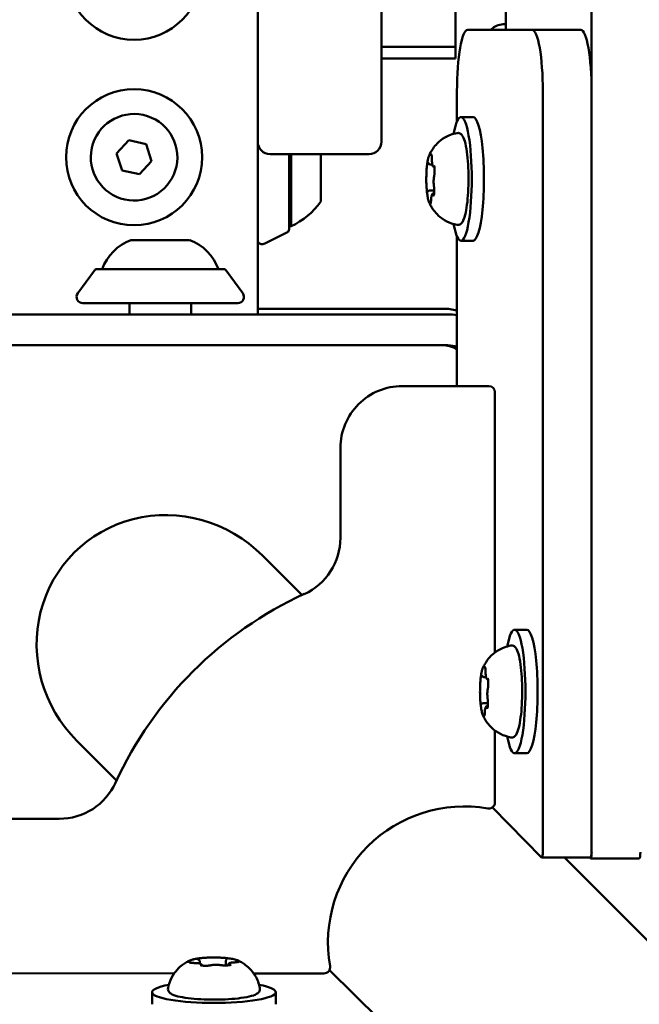
# Model space of a CAD drawing. Units: millimetres. Extents: x 16759 to 38901, y 4351 to 9479.
# Drawn here: x 21001 to 21101, y 5174 to 5333 of the extents above; entities that cross this region are included whole.
import ezdxf

# ---------------------------------------------------------------- set-up
doc = ezdxf.new("R2010")
doc.units = ezdxf.units.MM
doc.layers.add('MD_Visible', color=7, linetype='Continuous', lineweight=50)

# ---------------------------------------------------------------- blocks, each defined once
blk = doc.blocks.new('CustomObjectsInViewport8_0')
at = {"layer": 'MD_Visible'}
for p, q in [((4408.6, 1680.92), (4408.6, 613.09)), ((4354.6, 801.01), (4354.6, 741.01)), ((4374.6, 741.01), (4374.6, 801.01)), ((4394.71, 746.13), (4394.71, 787.84)), ((4394.71, 747.01), (4394.29, 747.01)), ((4398.97, 746.13), (4388.56, 746.13)), ((4406.85, 746.13), (4398.97, 746.13)), ((4374.6, 743.38), (4386.6, 743.38)), ((4386.6, 743.38), (4386.6, 741.46)), ((4354.6, 728.01), (4354.6, 741.01)), ((4374.6, 741.46), (4386.6, 741.46)), ((4374.6, 741.01), (4374.6, 728.01)), ((4386.82, 736.13), (4386.82, 731.28)), ((4400.71, 613.22), (4400.71, 736.13)), ((4408.59, 613.22), (4408.59, 736.13)), ((4389.44, 732.01), (4387.47, 732.01)), ((4331.78, 726.12), (4333.73, 728.26)), ((4333.73, 728.26), (4336.55, 727.64)), ((4354.6, 728.01), (4354.6, 703.06)), ((4336.55, 727.64), (4337.42, 724.89)), ((4332.66, 723.37), (4331.78, 726.12)), ((4337.42, 724.89), (4335.48, 722.76)), ((4356.6, 726.01), (4372.6, 726.01)), ((4359.67, 713.84), (4359.67, 726.01)), ((4359.99, 726.01), (4359.99, 714.34)), ((4364.79, 726.01), (4364.79, 718.34)), ((4335.48, 722.76), (4332.66, 723.37)), ((4382.51, 724.33), (4382.84, 724.33)), ((4382.39, 720.11), (4383.15, 720.11)), ((4383.07, 719.68), (4383.13, 719.68)), ((4334.09, 712.11), (4343.59, 712.11)), ((4359.39, 713.39), (4355.73, 711.56)), ((4386.82, 712.73), (4386.82, 688.5)), ((4389.44, 712.01), (4387.47, 712.01)), ((4328.19, 707.21), (4325.5, 703.5)), ((4328.6, 707.41), (4349.09, 707.41)), ((4349.49, 707.21), (4352.19, 703.5)), ((4354.6, 700.1), (4354.6, 703.06)), ((4351.38, 701.91), (4326.31, 701.91)), ((4333.84, 701.91), (4333.84, 700.1)), ((4343.84, 701.91), (4343.84, 700.1)), ((4384.6, 701.01), (4354.6, 701.01)), ((4295.36, 700.1), (4385.36, 700.1)), ((4295.36, 695.1), (4385.36, 695.1)), ((4296.36, 695.1), (4384.36, 695.1)), ((4377.97, 688.5), (4391.97, 688.49)), ((4392.97, 687.49), (4392.97, 645.41)), ((4367.97, 663.95), (4367.97, 678.5)), ((4355.36, 661.09), (4361.76, 654.69)), ((4398.12, 649.09), (4396.15, 649.09)), ((4391.2, 641.42), (4391.52, 641.42)), ((4391.07, 637.19), (4391.83, 637.19)), ((4391.75, 636.77), (4391.81, 636.77)), ((4392.96, 632.78), (4392.96, 621.14)), ((4325.37, 631.11), (4331.77, 624.71)), ((4398.12, 629.09), (4396.15, 629.09)), ((4392.54, 620.33), (4400.51, 612.23)), ((4307.96, 618.51), (4322.51, 618.5)), ((4400.54, 612.22), (4408.42, 612.22)), ((4404.22, 612.22), (4439.97, 576.45)), ((4408.4, 612.11), (4408.29, 612.22)), ((4416.31, 612.09), (4408.43, 612.09)), ((4345.22, 595.43), (4345.22, 595.09)), ((4349.45, 595.54), (4349.45, 594.78)), ((4349.82, 594.85), (4349.82, 594.79)), ((4341.1, 593.5), (4298.96, 593.51)), ((4365.31, 593.5), (4353.94, 593.5)), ((4366.18, 594.02), (4374.22, 586.1)), ((4337.52, 588.49), (4337.52, 590.46)), ((4357.52, 588.49), (4357.52, 590.46))]:
    blk.add_line(p, q, dxfattribs=at)
for centre in [(4334.6, 755.51), (4334.6, 725.51)]:
    blk.add_circle(centre, 11, dxfattribs=at)
for centre, radius, start, end in [((4334.6, 725.51), 7, 347.6555, 257.6555), ((4372.6, 728.01), 2, 270, 0), ((4334.6, 725.51), 7, 257.6555, 347.6555), ((4384.6, 692.01), 9, 75.7538, 90), ((4357.97, 663.95), 10, 294.616, 359.9917), ((4322.51, 628.5), 10, 269.9917, 335.3674), ((4387.96, 598.5), 22, 79.9763, 190.0071)]:
    blk.add_arc(centre, radius, start, end, dxfattribs=at)
at = {"layer": 'MD_Visible', "extrusion": (0, 0, -1)}
for centre, radius, start, end in [((-4356.6, 728.01), 2, 270, 0), ((-4354.97, 725.24), 12, 215.1041, 245.2848), ((-4359.17, 713.84), 0.5, 180, 243.4349), ((-4359.99, 715.54), 1.2, 270, 285.3686), ((-4336.95, 704.64), 8, 20.2723, 69.0644), ((-4340.74, 704.64), 8, 110.9356, 159.7277), ((-4355.29, 712.46), 1, 243.4349, 313.0955), ((-4328.6, 706.91), 0.5, 36.0274, 90), ((-4349.09, 706.91), 0.5, 90, 143.9726), ((-4326.31, 702.91), 1, 270, 36.0274), ((-4351.38, 702.91), 1, 143.9726, 270), ((-4385.36, 691.1), 9, 90, 99.3045), ((-4384.36, 690.1), 5, 90, 119.408), ((-4383.1, 690.51), 5, 113.2004, 115.3982), ((-4385.36, 691.1), 4, 90, 111.3327), ((-4377.97, 678.5), 10, 0.0083, 90.0083), ((-4391.97, 687.49), 1, 90.0083, 180.0083), ((-4387.96, 598.5), 62, 24.6326, 65.384), ((-4391.96, 621.14), 1, 180.0083, 280.0237), ((-4365.31, 594.5), 1, 169.9929, 270.0083)]:
    blk.add_arc(centre, radius, start, end, dxfattribs=at)
for centre, major_axis, start_param, end_param in [((4388.56, 736.13), (0, 10), 4.712389, 6.283185), ((4398.97, 736.13), (0, 10), 0, 1.570796), ((4387.47, 722.01), (0, 10), 5.530314, 10.177649), ((4389.44, 722.01), (0, 10), 0, 3.141593), ((4396.15, 639.09), (0, 10), 5.530314, 10.177649), ((4398.12, 639.09), (0, 10), 0, 3.141593), ((4400.54, 613.22), (0, 1), 1.570796, 3.316126), ((4408.43, 613.09), (0, 1), 1.570796, 3.316126), ((4347.52, 590.46), (10, 0), 5.530314, 10.177649)]:
    blk.add_ellipse(centre, major_axis=major_axis, ratio=0.173648, start_param=start_param, end_param=end_param, dxfattribs=at)
at = {"layer": 'MD_Visible'}
for centre, major_axis, ratio, start_param, end_param in [((4406.85, 736.13), (0, -10), 0.173648, 1.570796, 3.141593), ((4340.36, 646.1), (15.45, -15.45), 0.970296, 1.570796, 4.712389), ((4408.42, 613.22), (0, -1), 0.173648, 0, 1.570796), ((4416.31, 613.09), (0, -1), 0.173648, 0, 1.570796)]:
    blk.add_ellipse(centre, major_axis=major_axis, ratio=ratio, start_param=start_param, end_param=end_param, dxfattribs=at)
for points, knots in [([(4386.6, 792.65), (4386.6, 789.62), (4386.6, 786.86), (4386.6, 778.56), (4386.6, 773.9), (4386.6, 756.06), (4386.6, 749.63), (4386.6, 743.38)], [-934.723698, -934.723698, -934.723698, -934.723698, -934.222959, -934.222959, -933.216818, -933.216818, -932.216818, -932.216818, -932.216818, -932.216818]), ([(4392.32, 746.13), (4392.36, 746.18), (4392.41, 746.22), (4392.66, 746.45), (4392.91, 746.63), (4393.53, 746.91), (4393.91, 747.01), (4394.29, 747.01)], [2.9660185, 2.9660185, 2.9660185, 2.9660185, 2.984513, 2.984513, 3.0630528, 3.0630528, 3.1415927, 3.1415927, 3.1415927, 3.1415927]), ([(4386.85, 729.43), (4387, 729.46), (4387.16, 729.43), (4387.44, 729.3), (4387.54, 729.2), (4387.83, 728.84), (4387.96, 728.51), (4388.21, 727.63), (4388.32, 727.05), (4388.5, 725.77), (4388.57, 725.08), (4388.66, 723.63), (4388.68, 722.87), (4388.68, 721.35), (4388.66, 720.59), (4388.58, 719.14), (4388.52, 718.45), (4388.36, 717.2), (4388.26, 716.65), (4388.03, 715.7), (4387.9, 715.32), (4387.62, 714.9), (4387.52, 714.79), (4387.25, 714.61), (4387.04, 714.55), (4386.85, 714.58)], [3.527627, 3.527627, 3.527627, 3.527627, 3.639074, 3.639074, 3.772041, 3.772041, 4.098275, 4.098275, 4.458988, 4.458988, 4.789522, 4.789522, 5.11459, 5.11459, 5.438475, 5.438475, 5.763329, 5.763329, 6.092877, 6.092877, 6.443043, 6.443043, 6.586328, 6.586328, 6.729614, 6.729614, 6.729614, 6.729614]), ([(4382.32, 725.81), (4382.39, 725.96), (4382.46, 726.12), (4382.66, 726.5), (4382.79, 726.71), (4383.12, 727.19), (4383.34, 727.46), (4383.94, 728.06), (4384.33, 728.39), (4385.39, 729.01), (4386.07, 729.3), (4386.85, 729.43)], [3.1727063, 3.1727063, 3.1727063, 3.1727063, 3.2436903, 3.2436903, 3.3146744, 3.3146744, 3.3856585, 3.3856585, 3.4566426, 3.4566426, 3.5276266, 3.5276266, 3.5276266, 3.5276266]), ([(4382.08, 724.81), (4382.08, 724.81), (4382.08, 724.81), (4382.05, 724.76), (4382.04, 724.69), (4382.02, 724.54), (4382.01, 724.46), (4381.99, 724.3), (4381.98, 724.21), (4381.95, 723.99), (4381.94, 723.86), (4381.94, 723.73), (4381.94, 723.72), (4381.94, 723.72)], [-0.0006567, -0.0006567, -0.0006567, -0.0006567, 0, 0, 0.0394171, 0.0394171, 0.0702393, 0.0702393, 0.1010616, 0.1010616, 0.1404787, 0.1404787, 0.1411354, 0.1411354, 0.1411354, 0.1411354]), ([(4382.32, 725.81), (4382.3, 725.75), (4382.27, 725.68), (4382.23, 725.54), (4382.2, 725.47), (4382.16, 725.31), (4382.14, 725.23), (4382.11, 725.06), (4382.09, 724.97), (4382.05, 724.78), (4382.04, 724.68), (4382.02, 724.58)], [3.110479, 3.110479, 3.110479, 3.110479, 3.2082189, 3.2082189, 3.3059587, 3.3059587, 3.4036986, 3.4036986, 3.5014384, 3.5014384, 3.5991783, 3.5991783, 3.5991783, 3.5991783]), ([(4382.73, 725.75), (4382.73, 725.75), (4382.73, 725.75), (4382.71, 725.83), (4382.7, 725.89), (4382.67, 725.97), (4382.65, 726), (4382.62, 726.02), (4382.6, 726.02), (4382.55, 725.98), (4382.52, 725.95), (4382.5, 725.89), (4382.5, 725.89), (4382.5, 725.89)], [-0.0006567, -0.0006567, -0.0006567, -0.0006567, 0, 0, 0.0394171, 0.0394171, 0.0702393, 0.0702393, 0.1010616, 0.1010616, 0.1404787, 0.1404787, 0.1411354, 0.1411354, 0.1411354, 0.1411354]), ([(4382.68, 725.94), (4382.68, 725.94), (4382.68, 725.94), (4382.69, 725.92), (4382.69, 725.91), (4382.71, 725.86), (4382.71, 725.82), (4382.73, 725.72), (4382.74, 725.66), (4382.75, 725.51), (4382.76, 725.42), (4382.76, 725.28), (4382.76, 725.23), (4382.76, 725.18)], [3.88074, 3.88074, 3.88074, 3.88074, 3.970901, 3.970901, 4.133277, 4.133277, 4.357603, 4.357603, 4.629533, 4.629533, 4.925051, 4.925051, 5.102307, 5.102307, 5.102307, 5.102307]), ([(4382.76, 725.18), (4382.77, 725.07), (4382.77, 724.95), (4382.78, 724.74), (4382.79, 724.64), (4382.82, 724.45), (4382.83, 724.37), (4382.87, 724.22), (4382.89, 724.15), (4382.94, 724.06), (4382.96, 724.02), (4383.03, 723.96), (4383.07, 723.93), (4383.14, 723.91), (4383.15, 723.91), (4383.17, 723.91)], [4.322471, 4.322471, 4.322471, 4.322471, 4.631367, 4.631367, 4.940264, 4.940264, 5.249161, 5.249161, 5.558057, 5.558057, 5.712506, 5.712506, 5.821637, 5.821637, 5.847438, 5.847438, 5.847438, 5.847438]), ([(4381.96, 724.09), (4381.94, 723.89), (4381.92, 723.68), (4381.89, 723.25), (4381.88, 723.03), (4381.87, 722.57), (4381.86, 722.34), (4381.86, 721.88), (4381.86, 721.65), (4381.87, 721.2), (4381.88, 720.97), (4381.9, 720.75)], [3.7480016, 3.7480016, 3.7480016, 3.7480016, 3.9217796, 3.9217796, 4.0955576, 4.0955576, 4.2693355, 4.2693355, 4.4431135, 4.4431135, 4.6168915, 4.6168915, 4.6168915, 4.6168915]), ([(4382.18, 724.66), (4382.18, 724.66), (4382.18, 724.66), (4382.18, 724.65), (4382.19, 724.64), (4382.19, 724.63)], [3.8807401, 3.8807401, 3.8807401, 3.8807401, 3.9577398, 3.9577398, 4.0551099, 4.0551099, 4.0551099, 4.0551099]), ([(4382.19, 724.63), (4382.2, 724.61), (4382.2, 724.59), (4382.22, 724.55), (4382.23, 724.53), (4382.25, 724.48), (4382.27, 724.46), (4382.31, 724.42), (4382.33, 724.39), (4382.4, 724.35), (4382.44, 724.34), (4382.5, 724.33), (4382.5, 724.33), (4382.51, 724.33)], [5.3696681, 5.3696681, 5.3696681, 5.3696681, 5.4691253, 5.4691253, 5.5685825, 5.5685825, 5.6680397, 5.6680397, 5.767497, 5.767497, 5.8507177, 5.8507177, 5.8669542, 5.8669542, 5.8669542, 5.8669542]), ([(4383.2, 722.94), (4383.2, 722.94), (4383.2, 722.94), (4383.2, 723.08), (4383.21, 723.21), (4383.21, 723.44), (4383.21, 723.54), (4383.19, 723.73), (4383.18, 723.82), (4383.15, 724), (4383.13, 724.09), (4383.11, 724.17), (4383.11, 724.17), (4383.11, 724.18)], [-0.0006567, -0.0006567, -0.0006567, -0.0006567, 0, 0, 0.0394171, 0.0394171, 0.0702393, 0.0702393, 0.1010616, 0.1010616, 0.1404787, 0.1404787, 0.1411354, 0.1411354, 0.1411354, 0.1411354]), ([(4383.12, 724.07), (4383.12, 724.07), (4383.13, 724.07), (4383.13, 724.06), (4383.14, 724.04), (4383.14, 724.01), (4383.15, 723.99), (4383.16, 723.96), (4383.16, 723.96), (4383.16, 723.95)], [3.8807401, 3.8807401, 3.8807401, 3.8807401, 3.9709014, 3.9709014, 4.1140766, 4.1140766, 4.2572518, 4.2572518, 4.2736996, 4.2736996, 4.2736996, 4.2736996]), ([(4383.21, 723.14), (4383.21, 723.09), (4383.2, 723.04), (4383.2, 722.94), (4383.19, 722.89), (4383.18, 722.81), (4383.18, 722.76), (4383.17, 722.69), (4383.16, 722.65), (4383.15, 722.59), (4383.15, 722.57), (4383.14, 722.55)], [5.2920703, 5.2920703, 5.2920703, 5.2920703, 5.4635572, 5.4635572, 5.6350442, 5.6350442, 5.8065311, 5.8065311, 5.978018, 5.978018, 6.149505, 6.149505, 6.149505, 6.149505]), ([(4383.14, 722.55), (4383.12, 722.46), (4383.1, 722.36), (4383.07, 722.15), (4383.06, 722.03), (4383.05, 721.79), (4383.04, 721.67), (4383.04, 721.42), (4383.05, 721.3), (4383.06, 721.07), (4383.07, 720.97), (4383.09, 720.84), (4383.1, 720.81), (4383.1, 720.78)], [3.275273, 3.275273, 3.275273, 3.275273, 3.64068, 3.64068, 3.994904, 3.994904, 4.330788, 4.330788, 4.663652, 4.663652, 5.001247, 5.001247, 5.102307, 5.102307, 5.102307, 5.102307]), ([(4381.89, 721.08), (4381.89, 721.07), (4381.89, 721.07), (4381.89, 720.94), (4381.89, 720.81), (4381.91, 720.57), (4381.92, 720.48), (4381.93, 720.29), (4381.94, 720.2), (4381.95, 720.01), (4381.96, 719.92), (4381.98, 719.84), (4381.98, 719.84), (4381.98, 719.84)], [-0.0006567, -0.0006567, -0.0006567, -0.0006567, 0, 0, 0.0394171, 0.0394171, 0.0702393, 0.0702393, 0.1010616, 0.1010616, 0.1404787, 0.1404787, 0.1411354, 0.1411354, 0.1411354, 0.1411354]), ([(4381.95, 720.09), (4381.96, 719.93), (4381.98, 719.77), (4382.02, 719.47), (4382.04, 719.33), (4382.08, 719.07), (4382.11, 718.94), (4382.16, 718.7), (4382.19, 718.59), (4382.25, 718.39), (4382.29, 718.29), (4382.32, 718.2)], [4.7986531, 4.7986531, 4.7986531, 4.7986531, 4.9352898, 4.9352898, 5.0719265, 5.0719265, 5.2085632, 5.2085632, 5.3451999, 5.3451999, 5.4818367, 5.4818367, 5.4818367, 5.4818367]), ([(4382.39, 720.11), (4382.35, 720.11), (4382.32, 720.1), (4382.27, 720.09), (4382.25, 720.07), (4382.21, 720.05), (4382.19, 720.03), (4382.17, 720.01), (4382.15, 719.99), (4382.14, 719.97), (4382.13, 719.96), (4382.12, 719.94)], [2.7253615, 2.7253615, 2.7253615, 2.7253615, 2.7818717, 2.7818717, 2.8383818, 2.8383818, 2.894892, 2.894892, 2.9514022, 2.9514022, 3.0079123, 3.0079123, 3.0079123, 3.0079123]), ([(4383.01, 719.2), (4383.01, 719.2), (4383.01, 719.2), (4383.04, 719.26), (4383.06, 719.33), (4383.1, 719.48), (4383.12, 719.55), (4383.14, 719.72), (4383.14, 719.81), (4383.15, 720.03), (4383.15, 720.16), (4383.15, 720.29), (4383.15, 720.29), (4383.15, 720.29)], [-0.0006567, -0.0006567, -0.0006567, -0.0006567, 0, 0, 0.0394171, 0.0394171, 0.0702393, 0.0702393, 0.1010616, 0.1010616, 0.1404787, 0.1404787, 0.1411354, 0.1411354, 0.1411354, 0.1411354]), ([(4383.1, 720.78), (4383.11, 720.75), (4383.11, 720.71), (4383.12, 720.63), (4383.13, 720.59), (4383.14, 720.5), (4383.14, 720.45), (4383.15, 720.35), (4383.15, 720.3), (4383.15, 720.2), (4383.15, 720.15), (4383.15, 720.1)], [4.3224705, 4.3224705, 4.3224705, 4.3224705, 4.4933522, 4.4933522, 4.6642339, 4.6642339, 4.8351156, 4.8351156, 5.0059973, 5.0059973, 5.176879, 5.176879, 5.176879, 5.176879]), ([(4382.64, 718.65), (4382.64, 718.57), (4382.63, 718.49), (4382.62, 718.36), (4382.61, 718.29), (4382.59, 718.19), (4382.58, 718.14), (4382.57, 718.09), (4382.56, 718.08), (4382.56, 718.08)], [5.369668, 5.369668, 5.369668, 5.369668, 5.635618, 5.635618, 5.901567, 5.901567, 6.167517, 6.167517, 6.3765, 6.3765, 6.3765, 6.3765]), ([(4383.07, 719.68), (4383.03, 719.68), (4383, 719.68), (4382.94, 719.65), (4382.91, 719.63), (4382.86, 719.59), (4382.84, 719.57), (4382.79, 719.5), (4382.77, 719.46), (4382.74, 719.37), (4382.72, 719.31), (4382.69, 719.17), (4382.68, 719.09), (4382.66, 718.93), (4382.65, 718.84), (4382.65, 718.71), (4382.64, 718.68), (4382.64, 718.65)], [2.725362, 2.725362, 2.725362, 2.725362, 2.791234, 2.791234, 2.864826, 2.864826, 2.965342, 2.965342, 3.160386, 3.160386, 3.426336, 3.426336, 3.692285, 3.692285, 3.958235, 3.958235, 4.05511, 4.05511, 4.05511, 4.05511]), ([(4383.08, 719.42), (4383.08, 719.4), (4383.08, 719.39), (4383.07, 719.37), (4383.07, 719.36), (4383.07, 719.36), (4383.07, 719.36), (4383.07, 719.36)], [6.105971, 6.105971, 6.105971, 6.105971, 6.2246601, 6.2246601, 6.3433492, 6.3433492, 6.3765001, 6.3765001, 6.3765001, 6.3765001]), ([(4386.85, 714.58), (4386.23, 714.69), (4385.65, 714.9), (4384.61, 715.42), (4384.18, 715.75), (4383.5, 716.37), (4383.26, 716.65), (4382.88, 717.16), (4382.74, 717.38), (4382.52, 717.78), (4382.44, 717.95), (4382.35, 718.14), (4382.34, 718.17), (4382.32, 718.2)], [0.4464283, 0.4464283, 0.4464283, 0.4464283, 0.5036803, 0.5036803, 0.5728941, 0.5728941, 0.6438782, 0.6438782, 0.7148623, 0.7148623, 0.7858463, 0.7858463, 0.8013486, 0.8013486, 0.8013486, 0.8013486]), ([(4382.36, 718.27), (4382.36, 718.27), (4382.36, 718.27), (4382.38, 718.19), (4382.4, 718.12), (4382.45, 718.04), (4382.47, 718.02), (4382.51, 718), (4382.52, 718), (4382.55, 718.03), (4382.57, 718.07), (4382.59, 718.12), (4382.59, 718.12), (4382.59, 718.13)], [-0.0006567, -0.0006567, -0.0006567, -0.0006567, 0, 0, 0.0394171, 0.0394171, 0.0702393, 0.0702393, 0.1010616, 0.1010616, 0.1404787, 0.1404787, 0.1411354, 0.1411354, 0.1411354, 0.1411354]), ([(4391.01, 642.9), (4391.07, 643.04), (4391.15, 643.21), (4391.35, 643.58), (4391.47, 643.79), (4391.8, 644.27), (4392.02, 644.54), (4392.62, 645.15), (4393.01, 645.48), (4394.07, 646.1), (4394.76, 646.38), (4395.54, 646.52)], [3.1727063, 3.1727063, 3.1727063, 3.1727063, 3.2436903, 3.2436903, 3.3146744, 3.3146744, 3.3856585, 3.3856585, 3.4566426, 3.4566426, 3.5276266, 3.5276266, 3.5276266, 3.5276266]), ([(4395.54, 646.52), (4395.68, 646.55), (4395.84, 646.52), (4396.12, 646.39), (4396.22, 646.29), (4396.51, 645.92), (4396.64, 645.6), (4396.89, 644.72), (4397.01, 644.14), (4397.18, 642.85), (4397.25, 642.16), (4397.34, 640.71), (4397.36, 639.95), (4397.37, 638.43), (4397.35, 637.67), (4397.27, 636.22), (4397.2, 635.54), (4397.04, 634.29), (4396.95, 633.73), (4396.71, 632.78), (4396.58, 632.4), (4396.3, 631.99), (4396.21, 631.87), (4395.93, 631.69), (4395.73, 631.63), (4395.54, 631.67)], [3.527627, 3.527627, 3.527627, 3.527627, 3.639074, 3.639074, 3.772041, 3.772041, 4.098275, 4.098275, 4.458988, 4.458988, 4.789522, 4.789522, 5.11459, 5.11459, 5.438475, 5.438475, 5.763329, 5.763329, 6.092877, 6.092877, 6.443043, 6.443043, 6.586328, 6.586328, 6.729614, 6.729614, 6.729614, 6.729614]), ([(4390.76, 641.9), (4390.76, 641.9), (4390.76, 641.9), (4390.74, 641.84), (4390.72, 641.78), (4390.7, 641.62), (4390.69, 641.55), (4390.67, 641.38), (4390.66, 641.29), (4390.64, 641.07), (4390.62, 640.95), (4390.62, 640.81), (4390.62, 640.81), (4390.62, 640.81)], [-0.0006567, -0.0006567, -0.0006567, -0.0006567, 0, 0, 0.0394171, 0.0394171, 0.0702393, 0.0702393, 0.1010616, 0.1010616, 0.1404787, 0.1404787, 0.1411354, 0.1411354, 0.1411354, 0.1411354]), ([(4391.01, 642.9), (4390.98, 642.83), (4390.95, 642.77), (4390.91, 642.63), (4390.89, 642.55), (4390.84, 642.4), (4390.83, 642.31), (4390.79, 642.14), (4390.77, 642.05), (4390.74, 641.86), (4390.72, 641.76), (4390.71, 641.66)], [3.110479, 3.110479, 3.110479, 3.110479, 3.2082189, 3.2082189, 3.3059587, 3.3059587, 3.4036986, 3.4036986, 3.5014384, 3.5014384, 3.5991783, 3.5991783, 3.5991783, 3.5991783]), ([(4391.42, 642.83), (4391.41, 642.83), (4391.41, 642.83), (4391.4, 642.91), (4391.38, 642.98), (4391.35, 643.06), (4391.34, 643.08), (4391.3, 643.1), (4391.28, 643.1), (4391.23, 643.07), (4391.2, 643.03), (4391.18, 642.98), (4391.18, 642.98), (4391.18, 642.98)], [-0.0006567, -0.0006567, -0.0006567, -0.0006567, 0, 0, 0.0394171, 0.0394171, 0.0702393, 0.0702393, 0.1010616, 0.1010616, 0.1404787, 0.1404787, 0.1411354, 0.1411354, 0.1411354, 0.1411354]), ([(4391.36, 643.02), (4391.36, 643.02), (4391.36, 643.02), (4391.37, 643.01), (4391.38, 642.99), (4391.39, 642.94), (4391.4, 642.9), (4391.41, 642.81), (4391.42, 642.74), (4391.44, 642.59), (4391.44, 642.51), (4391.45, 642.37), (4391.45, 642.32), (4391.45, 642.26)], [3.88074, 3.88074, 3.88074, 3.88074, 3.970901, 3.970901, 4.133277, 4.133277, 4.357603, 4.357603, 4.629533, 4.629533, 4.925051, 4.925051, 5.102307, 5.102307, 5.102307, 5.102307]), ([(4391.45, 642.26), (4391.45, 642.15), (4391.45, 642.04), (4391.46, 641.82), (4391.47, 641.72), (4391.5, 641.54), (4391.51, 641.45), (4391.55, 641.3), (4391.57, 641.24), (4391.62, 641.14), (4391.64, 641.11), (4391.71, 641.04), (4391.75, 641.02), (4391.82, 641), (4391.83, 641), (4391.85, 641)], [4.322471, 4.322471, 4.322471, 4.322471, 4.631367, 4.631367, 4.940264, 4.940264, 5.249161, 5.249161, 5.558057, 5.558057, 5.712506, 5.712506, 5.821637, 5.821637, 5.847438, 5.847438, 5.847438, 5.847438]), ([(4390.65, 641.17), (4390.62, 640.97), (4390.61, 640.77), (4390.58, 640.33), (4390.57, 640.11), (4390.55, 639.66), (4390.55, 639.43), (4390.54, 638.97), (4390.55, 638.74), (4390.56, 638.28), (4390.57, 638.06), (4390.58, 637.84)], [3.7480016, 3.7480016, 3.7480016, 3.7480016, 3.9217796, 3.9217796, 4.0955576, 4.0955576, 4.2693355, 4.2693355, 4.4431135, 4.4431135, 4.6168915, 4.6168915, 4.6168915, 4.6168915]), ([(4390.86, 641.75), (4390.86, 641.75), (4390.86, 641.74), (4390.86, 641.74), (4390.87, 641.73), (4390.87, 641.72)], [3.8807401, 3.8807401, 3.8807401, 3.8807401, 3.9577398, 3.9577398, 4.0551099, 4.0551099, 4.0551099, 4.0551099]), ([(4390.87, 641.72), (4390.88, 641.7), (4390.89, 641.68), (4390.9, 641.63), (4390.91, 641.61), (4390.94, 641.57), (4390.95, 641.55), (4390.99, 641.5), (4391.02, 641.48), (4391.08, 641.44), (4391.12, 641.42), (4391.18, 641.42), (4391.19, 641.42), (4391.2, 641.42)], [5.3696681, 5.3696681, 5.3696681, 5.3696681, 5.4691253, 5.4691253, 5.5685825, 5.5685825, 5.6680397, 5.6680397, 5.767497, 5.767497, 5.8507177, 5.8507177, 5.8669542, 5.8669542, 5.8669542, 5.8669542]), ([(4391.88, 640.02), (4391.88, 640.03), (4391.88, 640.03), (4391.89, 640.16), (4391.89, 640.29), (4391.89, 640.53), (4391.89, 640.63), (4391.88, 640.81), (4391.86, 640.9), (4391.83, 641.09), (4391.81, 641.18), (4391.79, 641.26), (4391.79, 641.26), (4391.79, 641.26)], [-0.0006567, -0.0006567, -0.0006567, -0.0006567, 0, 0, 0.0394171, 0.0394171, 0.0702393, 0.0702393, 0.1010616, 0.1010616, 0.1404787, 0.1404787, 0.1411354, 0.1411354, 0.1411354, 0.1411354]), ([(4391.81, 641.16), (4391.81, 641.16), (4391.81, 641.16), (4391.81, 641.14), (4391.82, 641.13), (4391.83, 641.09), (4391.83, 641.07), (4391.84, 641.05), (4391.84, 641.04), (4391.84, 641.04)], [3.8807401, 3.8807401, 3.8807401, 3.8807401, 3.9709014, 3.9709014, 4.1140766, 4.1140766, 4.2572518, 4.2572518, 4.2736996, 4.2736996, 4.2736996, 4.2736996]), ([(4391.82, 639.63), (4391.8, 639.55), (4391.78, 639.45), (4391.75, 639.23), (4391.74, 639.12), (4391.73, 638.88), (4391.72, 638.75), (4391.73, 638.51), (4391.73, 638.39), (4391.75, 638.16), (4391.76, 638.05), (4391.78, 637.92), (4391.78, 637.9), (4391.79, 637.87)], [3.275273, 3.275273, 3.275273, 3.275273, 3.64068, 3.64068, 3.994904, 3.994904, 4.330788, 4.330788, 4.663652, 4.663652, 5.001247, 5.001247, 5.102307, 5.102307, 5.102307, 5.102307]), ([(4391.89, 640.23), (4391.89, 640.17), (4391.89, 640.12), (4391.88, 640.03), (4391.88, 639.98), (4391.87, 639.89), (4391.86, 639.85), (4391.85, 639.77), (4391.85, 639.74), (4391.83, 639.68), (4391.83, 639.65), (4391.82, 639.63)], [5.2920703, 5.2920703, 5.2920703, 5.2920703, 5.4635572, 5.4635572, 5.6350442, 5.6350442, 5.8065311, 5.8065311, 5.978018, 5.978018, 6.149505, 6.149505, 6.149505, 6.149505]), ([(4390.57, 638.16), (4390.57, 638.16), (4390.57, 638.16), (4390.57, 638.02), (4390.58, 637.89), (4390.59, 637.66), (4390.6, 637.56), (4390.61, 637.37), (4390.62, 637.28), (4390.64, 637.1), (4390.65, 637.01), (4390.67, 636.93), (4390.67, 636.93), (4390.67, 636.93)], [-0.0006567, -0.0006567, -0.0006567, -0.0006567, 0, 0, 0.0394171, 0.0394171, 0.0702393, 0.0702393, 0.1010616, 0.1010616, 0.1404787, 0.1404787, 0.1411354, 0.1411354, 0.1411354, 0.1411354]), ([(4390.63, 637.17), (4390.65, 637.01), (4390.66, 636.86), (4390.7, 636.56), (4390.72, 636.42), (4390.77, 636.15), (4390.79, 636.02), (4390.84, 635.79), (4390.87, 635.68), (4390.94, 635.47), (4390.97, 635.38), (4391.01, 635.29)], [4.7986531, 4.7986531, 4.7986531, 4.7986531, 4.9352898, 4.9352898, 5.0719265, 5.0719265, 5.2085632, 5.2085632, 5.3451999, 5.3451999, 5.4818367, 5.4818367, 5.4818367, 5.4818367]), ([(4391.07, 637.19), (4391.04, 637.19), (4391.01, 637.19), (4390.95, 637.17), (4390.93, 637.16), (4390.89, 637.13), (4390.87, 637.12), (4390.85, 637.09), (4390.84, 637.08), (4390.82, 637.05), (4390.81, 637.04), (4390.8, 637.03)], [2.7253615, 2.7253615, 2.7253615, 2.7253615, 2.7818717, 2.7818717, 2.8383818, 2.8383818, 2.894892, 2.894892, 2.9514022, 2.9514022, 3.0079123, 3.0079123, 3.0079123, 3.0079123]), ([(4391.7, 636.29), (4391.7, 636.29), (4391.7, 636.29), (4391.72, 636.34), (4391.74, 636.41), (4391.78, 636.56), (4391.8, 636.64), (4391.82, 636.8), (4391.83, 636.89), (4391.83, 637.11), (4391.83, 637.24), (4391.83, 637.37), (4391.83, 637.38), (4391.83, 637.38)], [-0.0006567, -0.0006567, -0.0006567, -0.0006567, 0, 0, 0.0394171, 0.0394171, 0.0702393, 0.0702393, 0.1010616, 0.1010616, 0.1404787, 0.1404787, 0.1411354, 0.1411354, 0.1411354, 0.1411354]), ([(4391.79, 637.87), (4391.79, 637.84), (4391.8, 637.8), (4391.81, 637.72), (4391.81, 637.68), (4391.82, 637.59), (4391.82, 637.54), (4391.83, 637.44), (4391.83, 637.39), (4391.83, 637.29), (4391.83, 637.23), (4391.83, 637.18)], [4.3224705, 4.3224705, 4.3224705, 4.3224705, 4.4933522, 4.4933522, 4.6642339, 4.6642339, 4.8351156, 4.8351156, 5.0059973, 5.0059973, 5.176879, 5.176879, 5.176879, 5.176879]), ([(4391.33, 635.73), (4391.32, 635.65), (4391.32, 635.58), (4391.3, 635.44), (4391.3, 635.38), (4391.28, 635.27), (4391.27, 635.23), (4391.25, 635.18), (4391.25, 635.16), (4391.25, 635.16)], [5.369668, 5.369668, 5.369668, 5.369668, 5.635618, 5.635618, 5.901567, 5.901567, 6.167517, 6.167517, 6.3765, 6.3765, 6.3765, 6.3765]), ([(4391.75, 636.77), (4391.72, 636.77), (4391.68, 636.76), (4391.62, 636.74), (4391.59, 636.72), (4391.54, 636.68), (4391.52, 636.66), (4391.47, 636.59), (4391.46, 636.55), (4391.42, 636.45), (4391.4, 636.39), (4391.38, 636.25), (4391.36, 636.18), (4391.34, 636.01), (4391.34, 635.93), (4391.33, 635.8), (4391.33, 635.77), (4391.33, 635.73)], [2.725362, 2.725362, 2.725362, 2.725362, 2.791234, 2.791234, 2.864826, 2.864826, 2.965342, 2.965342, 3.160386, 3.160386, 3.426336, 3.426336, 3.692285, 3.692285, 3.958235, 3.958235, 4.05511, 4.05511, 4.05511, 4.05511]), ([(4391.77, 636.5), (4391.76, 636.49), (4391.76, 636.47), (4391.75, 636.45), (4391.75, 636.44), (4391.75, 636.44), (4391.75, 636.44), (4391.75, 636.44)], [6.105971, 6.105971, 6.105971, 6.105971, 6.2246601, 6.2246601, 6.3433492, 6.3433492, 6.3765001, 6.3765001, 6.3765001, 6.3765001]), ([(4395.54, 631.67), (4394.91, 631.78), (4394.34, 631.98), (4393.29, 632.51), (4392.86, 632.84), (4392.19, 633.45), (4391.94, 633.74), (4391.56, 634.25), (4391.43, 634.47), (4391.2, 634.86), (4391.12, 635.04), (4391.03, 635.22), (4391.02, 635.26), (4391.01, 635.29)], [0.4464283, 0.4464283, 0.4464283, 0.4464283, 0.5036803, 0.5036803, 0.5728941, 0.5728941, 0.6438782, 0.6438782, 0.7148623, 0.7148623, 0.7858463, 0.7858463, 0.8013486, 0.8013486, 0.8013486, 0.8013486]), ([(4391.04, 635.36), (4391.04, 635.35), (4391.04, 635.35), (4391.06, 635.27), (4391.09, 635.21), (4391.13, 635.13), (4391.15, 635.11), (4391.19, 635.08), (4391.2, 635.08), (4391.24, 635.12), (4391.25, 635.15), (4391.27, 635.21), (4391.27, 635.21), (4391.27, 635.21)], [-0.0006567, -0.0006567, -0.0006567, -0.0006567, 0, 0, 0.0394171, 0.0394171, 0.0702393, 0.0702393, 0.1010616, 0.1010616, 0.1404787, 0.1404787, 0.1411354, 0.1411354, 0.1411354, 0.1411354]), ([(4344.99, 595.91), (4344.88, 595.9), (4344.78, 595.88), (4344.59, 595.85), (4344.49, 595.83), (4344.31, 595.79), (4344.23, 595.77), (4344.07, 595.73), (4343.99, 595.71), (4343.85, 595.66), (4343.78, 595.63), (4343.72, 595.61)], [3.7330187, 3.7330187, 3.7330187, 3.7330187, 3.833177, 3.833177, 3.9333353, 3.9333353, 4.0334936, 4.0334936, 4.1336519, 4.1336519, 4.2338102, 4.2338102, 4.2338102, 4.2338102]), ([(4345.85, 596), (4345.85, 596), (4345.85, 596), (4345.71, 595.99), (4345.59, 595.98), (4345.37, 595.96), (4345.28, 595.95), (4345.11, 595.93), (4345.03, 595.92), (4344.88, 595.89), (4344.81, 595.88), (4344.75, 595.86), (4344.75, 595.86), (4344.75, 595.86)], [-0.0006567, -0.0006567, -0.0006567, -0.0006567, 0, 0, 0.0394171, 0.0394171, 0.0702393, 0.0702393, 0.1010616, 0.1010616, 0.1404787, 0.1404787, 0.1411354, 0.1411354, 0.1411354, 0.1411354]), ([(4344.93, 595.75), (4344.92, 595.75), (4344.91, 595.75), (4344.9, 595.76), (4344.9, 595.76), (4344.9, 595.76)], [1.1808779, 1.1808779, 1.1808779, 1.1808779, 1.2775538, 1.2775538, 1.3413413, 1.3413413, 1.3413413, 1.3413413]), ([(4345.22, 595.43), (4345.22, 595.46), (4345.21, 595.5), (4345.19, 595.56), (4345.17, 595.59), (4345.13, 595.64), (4345.11, 595.66), (4345.06, 595.69), (4345.04, 595.7), (4345, 595.72), (4344.98, 595.73), (4344.95, 595.74), (4344.94, 595.74), (4344.93, 595.75)], [1.4773351, 1.4773351, 1.4773351, 1.4773351, 1.543208, 1.543208, 1.6167998, 1.6167998, 1.7134757, 1.7134757, 1.8101517, 1.8101517, 1.9068276, 1.9068276, 1.9607148, 1.9607148, 1.9607148, 1.9607148]), ([(4348.83, 596.03), (4348.61, 596.04), (4348.39, 596.05), (4347.93, 596.07), (4347.7, 596.07), (4347.24, 596.07), (4347.01, 596.06), (4346.56, 596.05), (4346.33, 596.04), (4345.9, 596.01), (4345.69, 595.99), (4345.49, 595.97)], [2.7129653, 2.7129653, 2.7129653, 2.7129653, 2.8866068, 2.8866068, 3.0602483, 3.0602483, 3.2338898, 3.2338898, 3.4075313, 3.4075313, 3.5811728, 3.5811728, 3.5811728, 3.5811728]), ([(4349.73, 595.94), (4349.73, 595.94), (4349.73, 595.94), (4349.65, 595.96), (4349.56, 595.97), (4349.38, 595.99), (4349.29, 595.99), (4349.1, 596.01), (4349, 596.02), (4348.77, 596.03), (4348.64, 596.04), (4348.51, 596.04), (4348.5, 596.04), (4348.5, 596.04)], [-0.0006567, -0.0006567, -0.0006567, -0.0006567, 0, 0, 0.0394171, 0.0394171, 0.0702393, 0.0702393, 0.1010616, 0.1010616, 0.1404787, 0.1404787, 0.1411354, 0.1411354, 0.1411354, 0.1411354]), ([(4349.62, 595.81), (4349.61, 595.8), (4349.6, 595.79), (4349.57, 595.77), (4349.56, 595.76), (4349.53, 595.74), (4349.52, 595.72), (4349.49, 595.68), (4349.48, 595.66), (4349.46, 595.6), (4349.45, 595.57), (4349.45, 595.54)], [4.3224705, 4.3224705, 4.3224705, 4.3224705, 4.381762, 4.381762, 4.4410534, 4.4410534, 4.5003448, 4.5003448, 4.5596363, 4.5596363, 4.6189277, 4.6189277, 4.6189277, 4.6189277]), ([(4351.32, 595.61), (4351.23, 595.64), (4351.14, 595.68), (4350.94, 595.74), (4350.83, 595.76), (4350.6, 595.82), (4350.48, 595.84), (4350.22, 595.89), (4350.08, 595.91), (4349.79, 595.95), (4349.64, 595.96), (4349.49, 595.98)], [1.8624526, 1.8624526, 1.8624526, 1.8624526, 1.9964928, 1.9964928, 2.1305329, 2.1305329, 2.2645731, 2.2645731, 2.3986133, 2.3986133, 2.5326535, 2.5326535, 2.5326535, 2.5326535]), ([(4340.09, 591.08), (4340.2, 591.7), (4340.41, 592.28), (4340.93, 593.32), (4341.26, 593.75), (4341.88, 594.43), (4342.17, 594.67), (4342.67, 595.05), (4342.89, 595.19), (4343.29, 595.41), (4343.46, 595.49), (4343.65, 595.58), (4343.68, 595.59), (4343.72, 595.61)], [1.6944548, 1.6944548, 1.6944548, 1.6944548, 1.7517068, 1.7517068, 1.8209206, 1.8209206, 1.8919046, 1.8919046, 1.9628887, 1.9628887, 2.0338728, 2.0338728, 2.0493751, 2.0493751, 2.0493751, 2.0493751]), ([(4343.64, 595.44), (4343.64, 595.44), (4343.64, 595.44), (4343.58, 595.42), (4343.54, 595.39), (4343.51, 595.34), (4343.5, 595.32), (4343.52, 595.28), (4343.55, 595.27), (4343.62, 595.24), (4343.69, 595.22), (4343.76, 595.21), (4343.77, 595.21), (4343.77, 595.21)], [-0.0006567, -0.0006567, -0.0006567, -0.0006567, 0, 0, 0.0394171, 0.0394171, 0.0702393, 0.0702393, 0.1010616, 0.1010616, 0.1404787, 0.1404787, 0.1411354, 0.1411354, 0.1411354, 0.1411354]), ([(4344.33, 595.17), (4344.24, 595.17), (4344.15, 595.18), (4343.98, 595.19), (4343.9, 595.19), (4343.76, 595.21), (4343.71, 595.22), (4343.63, 595.24), (4343.6, 595.25), (4343.58, 595.26), (4343.58, 595.26), (4343.58, 595.26)], [0.13368, 0.13368, 0.13368, 0.13368, 0.439416, 0.439416, 0.740812, 0.740812, 1.026379, 1.026379, 1.267924, 1.267924, 1.341341, 1.341341, 1.341341, 1.341341]), ([(4345.59, 594.77), (4345.58, 594.79), (4345.58, 594.82), (4345.56, 594.87), (4345.54, 594.9), (4345.5, 594.95), (4345.47, 594.97), (4345.41, 595.02), (4345.37, 595.04), (4345.26, 595.08), (4345.19, 595.09), (4345.03, 595.12), (4344.94, 595.14), (4344.74, 595.16), (4344.63, 595.16), (4344.46, 595.17), (4344.4, 595.17), (4344.33, 595.17)], [1.492942, 1.492942, 1.492942, 1.492942, 1.543208, 1.543208, 1.6168, 1.6168, 1.717316, 1.717316, 1.91236, 1.91236, 2.218475, 2.218475, 2.524591, 2.524591, 2.830706, 2.830706, 3.007912, 3.007912, 3.007912, 3.007912]), ([(4345.31, 594.83), (4345.31, 594.83), (4345.31, 594.83), (4345.39, 594.81), (4345.48, 594.79), (4345.66, 594.75), (4345.75, 594.74), (4345.94, 594.73), (4346.03, 594.72), (4346.26, 594.72), (4346.4, 594.73), (4346.53, 594.73), (4346.53, 594.73), (4346.53, 594.73)], [-0.0006567, -0.0006567, -0.0006567, -0.0006567, 0, 0, 0.0394171, 0.0394171, 0.0702393, 0.0702393, 0.1010616, 0.1010616, 0.1404787, 0.1404787, 0.1411354, 0.1411354, 0.1411354, 0.1411354]), ([(4345.53, 594.78), (4345.5, 594.78), (4345.48, 594.79), (4345.45, 594.8), (4345.43, 594.8), (4345.42, 594.81), (4345.41, 594.81), (4345.41, 594.81)], [0.9572744, 0.9572744, 0.9572744, 0.9572744, 1.0986711, 1.0986711, 1.2400677, 1.2400677, 1.3413413, 1.3413413, 1.3413413, 1.3413413]), ([(4346.94, 594.79), (4346.91, 594.79), (4346.89, 594.78), (4346.83, 594.77), (4346.79, 594.76), (4346.71, 594.75), (4346.67, 594.75), (4346.58, 594.74), (4346.53, 594.73), (4346.44, 594.73), (4346.39, 594.73), (4346.33, 594.73)], [5.3696681, 5.3696681, 5.3696681, 5.3696681, 5.5410498, 5.5410498, 5.7124316, 5.7124316, 5.8838133, 5.8838133, 6.055195, 6.055195, 6.2265767, 6.2265767, 6.2265767, 6.2265767]), ([(4348.7, 594.82), (4348.6, 594.84), (4348.49, 594.86), (4348.26, 594.88), (4348.14, 594.88), (4347.89, 594.89), (4347.77, 594.89), (4347.53, 594.88), (4347.42, 594.87), (4347.2, 594.85), (4347.1, 594.83), (4346.99, 594.81), (4346.96, 594.8), (4346.94, 594.79)], [2.228075, 2.228075, 2.228075, 2.228075, 2.593482, 2.593482, 2.934202, 2.934202, 3.267432, 3.267432, 3.601809, 3.601809, 3.947762, 3.947762, 4.05511, 4.05511, 4.05511, 4.05511]), ([(4349.38, 594.78), (4349.33, 594.78), (4349.28, 594.78), (4349.17, 594.78), (4349.12, 594.78), (4349.03, 594.79), (4348.98, 594.79), (4348.89, 594.8), (4348.85, 594.8), (4348.77, 594.81), (4348.73, 594.82), (4348.7, 594.82)], [0.0592506, 0.0592506, 0.0592506, 0.0592506, 0.2301039, 0.2301039, 0.4009573, 0.4009573, 0.5718106, 0.5718106, 0.7426639, 0.7426639, 0.9135172, 0.9135172, 0.9135172, 0.9135172]), ([(4349.18, 594.77), (4349.19, 594.77), (4349.19, 594.77), (4349.32, 594.78), (4349.45, 594.77), (4349.67, 594.78), (4349.76, 594.79), (4349.93, 594.81), (4350.01, 594.82), (4350.16, 594.86), (4350.23, 594.89), (4350.29, 594.91), (4350.29, 594.91), (4350.29, 594.91)], [-0.0006567, -0.0006567, -0.0006567, -0.0006567, 0, 0, 0.0394171, 0.0394171, 0.0702393, 0.0702393, 0.1010616, 0.1010616, 0.1404787, 0.1404787, 0.1411354, 0.1411354, 0.1411354, 0.1411354]), ([(4350.87, 595.28), (4350.78, 595.27), (4350.68, 595.27), (4350.51, 595.25), (4350.43, 595.24), (4350.28, 595.22), (4350.21, 595.2), (4350.09, 595.17), (4350.03, 595.15), (4349.95, 595.09), (4349.92, 595.07), (4349.87, 595.01), (4349.84, 594.97), (4349.82, 594.9), (4349.82, 594.87), (4349.82, 594.85)], [3.275273, 3.275273, 3.275273, 3.275273, 3.544004, 3.544004, 3.812735, 3.812735, 4.081466, 4.081466, 4.350197, 4.350197, 4.472472, 4.472472, 4.576838, 4.576838, 4.618928, 4.618928, 4.618928, 4.618928]), ([(4350.14, 594.86), (4350.14, 594.86), (4350.13, 594.86), (4350.12, 594.85), (4350.11, 594.85), (4350.09, 594.84), (4350.08, 594.84), (4350.07, 594.84)], [5.1287665, 5.1287665, 5.1287665, 5.1287665, 5.2189279, 5.2189279, 5.3389978, 5.3389978, 5.4061999, 5.4061999, 5.4061999, 5.4061999]), ([(4351.45, 595.36), (4351.45, 595.36), (4351.45, 595.36), (4351.44, 595.35), (4351.42, 595.35), (4351.37, 595.33), (4351.33, 595.33), (4351.24, 595.31), (4351.17, 595.3), (4351.03, 595.29), (4350.96, 595.28), (4350.88, 595.28), (4350.87, 595.28), (4350.87, 595.28)], [5.128767, 5.128767, 5.128767, 5.128767, 5.218928, 5.218928, 5.381303, 5.381303, 5.605629, 5.605629, 5.87436, 5.87436, 6.143091, 6.143091, 6.149505, 6.149505, 6.149505, 6.149505]), ([(4351.4, 595.33), (4351.4, 595.33), (4351.4, 595.33), (4351.46, 595.35), (4351.49, 595.37), (4351.53, 595.4), (4351.53, 595.41), (4351.51, 595.45), (4351.49, 595.47), (4351.41, 595.52), (4351.35, 595.54), (4351.27, 595.56), (4351.27, 595.56), (4351.27, 595.56)], [-0.0006567, -0.0006567, -0.0006567, -0.0006567, 0, 0, 0.0394171, 0.0394171, 0.0702393, 0.0702393, 0.1010616, 0.1010616, 0.1404787, 0.1404787, 0.1411354, 0.1411354, 0.1411354, 0.1411354]), ([(4351.32, 595.61), (4351.47, 595.54), (4351.63, 595.47), (4352.01, 595.27), (4352.22, 595.14), (4352.7, 594.81), (4352.97, 594.59), (4353.57, 593.99), (4353.9, 593.6), (4354.53, 592.54), (4354.81, 591.86), (4354.94, 591.08)], [4.4207327, 4.4207327, 4.4207327, 4.4207327, 4.4917168, 4.4917168, 4.5627009, 4.5627009, 4.6336849, 4.6336849, 4.704669, 4.704669, 4.7756531, 4.7756531, 4.7756531, 4.7756531]), ([(4354.94, 591.08), (4354.97, 590.93), (4354.94, 590.77), (4354.82, 590.49), (4354.71, 590.39), (4354.35, 590.1), (4354.03, 589.97), (4353.14, 589.72), (4352.56, 589.61), (4351.28, 589.43), (4350.59, 589.36), (4349.14, 589.27), (4348.38, 589.25), (4346.86, 589.25), (4346.1, 589.27), (4344.65, 589.35), (4343.96, 589.41), (4342.71, 589.57), (4342.16, 589.67), (4341.21, 589.9), (4340.83, 590.03), (4340.41, 590.31), (4340.3, 590.4), (4340.12, 590.68), (4340.06, 590.89), (4340.09, 591.08)], [4.775653, 4.775653, 4.775653, 4.775653, 4.8871, 4.8871, 5.020067, 5.020067, 5.346301, 5.346301, 5.707014, 5.707014, 6.037549, 6.037549, 6.362617, 6.362617, 6.686501, 6.686501, 7.011355, 7.011355, 7.340904, 7.340904, 7.691069, 7.691069, 7.834355, 7.834355, 7.97764, 7.97764, 7.97764, 7.97764])]:
    blk.add_open_spline(points, degree=3, knots=knots, dxfattribs=at)

msp = doc.modelspace()

# ---------------------------------------------------------------- block references
at = {"layer": 'MD_Visible'}
msp.add_blockref('CustomObjectsInViewport8_0', (16684.67, 4585.39), dxfattribs=at)

doc.saveas('drawing.dxf')
